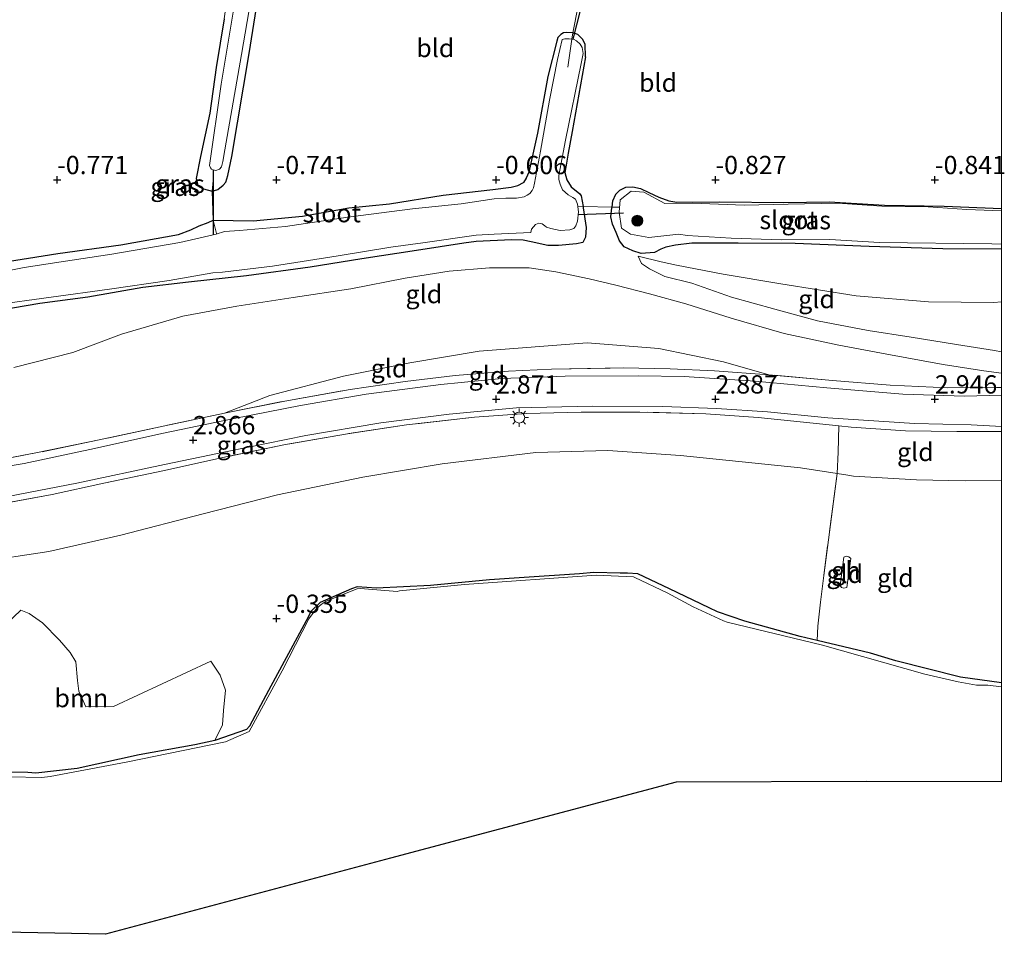
# Model space of a CAD drawing. Units: metres. Extents: x 128163 to 130010, y 512499 to 516989.
# Drawn here: x 129866 to 130000, y 512733 to 512858 of the extents above; entities that cross this region are included whole.
import ezdxf
from ezdxf.enums import TextEntityAlignment as Align

# ---------------------------------------------------------------- set-up
doc = ezdxf.new("R2010")
doc.units = ezdxf.units.M
doc.linetypes.add('IE-TERREINAFSCHEIDING', pattern=[10, 8, -2])
doc.layers.get('0').update_dxf_attribs({"lineweight": 25})
for name, color, linetype, lineweight in [('B-ME-GR-BOOM-GV-B6', 93, 'Continuous', 18), ('B-ME-GR-BOOM-S-B1', 93, 'Continuous', 18), ('B-ME-GW-KRUINLIJN-L-B1', 93, 'Continuous', 18), ('B-ME-GW-TEENLIJN-L-B1', 93, 'Continuous', 18), ('B-ME-IE-GRASLAND-GV-B6', 93, 'Continuous', 18), ('B-ME-IE-GRONDWERKLIJN-GROND_INGERICHT-GV-B6', 253, 'Continuous', 18), ('B-ME-IE-MEUBILAIR_WEGMEUBILAIR-LICHTMAST-S-B1', 8, 'Continuous', 18), ('B-ME-IE-TERREINAFSCHEIDING-DOORGANG-L-B1', 8, 'IE-TERREINAFSCHEIDING-KUNSTMATIG-OPEN', 18), ('B-ME-IE-TERREINAFSCHEIDING-RASTERHEKWERK-L-B1', 8, 'IE-TERREINAFSCHEIDING', 18), ('B-ME-OG-BEBOUWING-GV-B6', 173, 'Continuous', 18), ('B-ME-OG-WATER-GV-B6', 153, 'Continuous', 18), ('B-ME-VH-VERH_SOORT-BITUMEN-GV-B6', 8, 'IE-TERREINAFSCHEIDING-NATUURLIJK-HOUTWAL', 18)]:
    doc.layers.add(name, color=color, linetype=linetype, lineweight=lineweight)
for name, color, linetype in [('B-ME-GW-HOOGTEPUNT-S-B1', 10, 'Continuous'), ('B-ME-GW-INSTEEKWATERGANG-L-B1', 10, 'Continuous'), ('B-ME-KG-KADASTRAAL-OPNAMEDTMGRENS-L-B1', 10, 'Continuous'), ('B-ME-KW-DUIKER-L-B1', 10, 'Continuous')]:
    doc.layers.add(name, color=color, linetype=linetype)
doc.styles.add('NLCS-ISO', font='NLCS-ISO.TTF')
doc.linetypes.add('IE-TERREINAFSCHEIDING-KUNSTMATIG-OPEN', pattern='A,7,-1.5,[67,NLCS.SHX,S=0.75,R=0,X=0,Y=0],-1.5', length=10)
doc.linetypes.add('IE-TERREINAFSCHEIDING-NATUURLIJK-HOUTWAL', pattern='A,7,-1.5,[67,NLCS.SHX,S=0.75,R=45,X=0,Y=0],-1.5,7,-1.5,[70,NLCS.SHX,S=0.75,R=0,X=0,Y=0],-1.5', length=20)

# ---------------------------------------------------------------- blocks, each defined once
blk = doc.blocks.new('d19EZ_FeatureWriter_4_6_FMEBLOCK6')
at = {"layer": 'B-ME-KG-KADASTRAAL-OPNAMEDTMGRENS-L-B1'}
blk.add_polyline3d([(184.66, 47.11, -0.7), (166.18, 47.18, -0.7), (140.16, 47.05, -0.7), (101.11, 36.66, -0.7), (62.14, 26.26, -0.7), (27.37, 26.97, -0.7)], dxfattribs=at)
blk = doc.blocks.new('hoogtepunt')
for p, q in [((-0.5, 0), (0.5, 0)), ((0, 0.5), (0, -0.5))]:
    blk.add_line(p, q)
blk = doc.blocks.new('boom')
h = blk.add_hatch(color=256)
edge = h.paths.add_edge_path()
edge.add_arc((0, 0), 0.75, 0, 360)
blk.add_circle((0, 0), 0.75)
blk = doc.blocks.new('lantaarnpaal')
for p, q in [((-0.75, 0), (-1.25, 0)), ((-0.88, 0.88), (-0.53, 0.53)), ((0, 0.75), (0, 1.25)), ((0.53, 0.53), (0.88, 0.88)), ((0.75, 0), (1.25, 0)), ((-0.53, -0.53), (-0.88, -0.88)), ((0, -0.75), (0, -1.25)), ((0.53, -0.53), (0.88, -0.88))]:
    blk.add_line(p, q)
blk.add_circle((0, 0), 0.75)

msp = doc.modelspace()

# ---------------------------------------------------------------- linework, layer by layer
at = {"layer": 'B-ME-GR-BOOM-GV-B6'}
for points in [[(129863.9, 512775.73, -0.248), (129865.935, 512777.658, -0.315), (129867.044, 512777.205, -0.189), (129868.897, 512775.918, -0.189), (129871.191, 512773.561, -0.195), (129872.664, 512771.858, -0.184), (129873.442, 512770.576, -0.198), (129873.683, 512768.022, -0.285), (129873.849, 512766.546, -0.301), (129874.785, 512764.448, -0.28), (129878.575, 512764.482, -0.221), (129891.873, 512770.688, -0.319), (129893.191, 512768.776, -0.131), (129893.888, 512766.728, -0.165), (129893.631, 512763.914, -0.29), (129893.476, 512761.974, -0.28), (129892.458, 512759.822, -0.291)], [(129892.458, 512759.822, -0.291), (129889.687, 512759.224, -0.361), (129882.106, 512757.866, -0.358), (129873.628, 512756.013, -0.327), (129867.95, 512755.363, -0.435), (129866.871, 512755.429, -0.442), (129859.045, 512755.55, -0.509)]]:
    msp.add_polyline3d(points, dxfattribs=at)
at = {"layer": 'B-ME-GW-INSTEEKWATERGANG-L-B1'}
msp.add_line((129943.134, 512853.318, -0.769), (129943.084, 512855.032, -0.791), dxfattribs=at)
for points in [[(129893.722, 512858.525, -0.589), (129892.635, 512851.871, -0.57), (129891.768, 512845.599, -0.605), (129890.476, 512839.709, -0.586), (129889.887, 512836.694, -0.565), (129890.123, 512835.723, -0.639), (129890.444, 512835.492, -0.7), (129890.905, 512835.283, -0.731), (129892.096, 512834.959, -0.757), (129892.866, 512835.167, -0.762), (129893.559, 512835.76, -0.75), (129893.923, 512836.187, -0.733), (129894.228, 512837.08, -0.674), (129894.769, 512839.691, -0.672), (129897.143, 512853.761, -0.598), (129898.908, 512864.973, -0.653)], [(129943.084, 512855.032, -0.791), (129942.72, 512855.717, -0.784), (129942.051, 512856.359, -0.781), (129941.379, 512856.607, -0.774), (129940.561, 512856.658, -0.776), (129940.092, 512856.582, -0.772), (129939.733, 512856.374, -0.776), (129939.349, 512855.973, -0.76), (129939.192, 512855.454, -0.767), (129937.968, 512850.636, -0.734), (129936.571, 512842.885, -0.755), (129935.381, 512837.546, -0.693), (129934.997, 512836.715, -0.696), (129934.631, 512836.148, -0.691)], [(129943.134, 512853.318, -0.769), (129941.275, 512843.104, -0.8), (129940.749, 512840.132, -0.838), (129940.497, 512838.766, -0.817), (129940.308, 512837.479, -0.829), (129940.563, 512836.481, -0.824), (129941.146, 512835.544, -0.814), (129942.353, 512834.581, -0.81), (129942.505, 512834.288, -0.814), (129942.772, 512832.855, -0.794), (129942.806, 512832.674, -0.824), (129943.206, 512829.973, -0.795), (129943.113, 512828.674, -0.677), (129942.745, 512827.916, -0.591), (129941.86, 512827.721, -0.539), (129939.399, 512827.515, -0.458), (129937.966, 512827.521, -0.435), (129935.667, 512828.003, -0.485), (129934.587, 512828.263, -0.613), (129932.986, 512828.274, -0.712), (129928.188, 512828.045, -0.731), (129926.493, 512827.83, -0.727), (129919.994, 512826.812, -0.568), (129912.551, 512825.688, -0.615), (129905.49, 512824.559, -0.615), (129896.787, 512823.389, -0.646), (129888.838, 512822.518, -0.708), (129882.615, 512821.794, -0.776), (129875.078, 512820.444, -0.734), (129868.515, 512819.562, -0.646), (129860.711, 512818.254, -0.594)], [(129862.051, 512825.02, -0.565), (129870.969, 512826.405, -0.655), (129879.575, 512827.589, -0.667), (129887.462, 512829, -0.679), (129889.171, 512829.638, -0.715), (129890.319, 512830.211, -0.722), (129891.542, 512830.674, -0.731), (129892.232, 512830.994, -0.637), (129897.686, 512830.892, -0.648), (129904.419, 512831.53, -0.639), (129910.762, 512832.674, -0.662), (129916.337, 512833.206, -0.746), (129923.675, 512834.414, -0.674), (129930.466, 512835.178, -0.693), (129932.963, 512835.483, -0.715), (129933.869, 512835.704, -0.698), (129934.631, 512836.148, -0.691)], [(130000, 512827.0359, -0.7826), (129991.945, 512827.043, -0.781), (129981.878, 512827.374, -0.793), (129971.757, 512827.771, -0.728), (129963.997, 512827.857, -0.686), (129957.641, 512827.838, -0.635), (129955.417, 512827.563, -0.616), (129954.106, 512827.272, -0.571), (129953.414, 512827.026, -0.545), (129952.53, 512826.567, -0.483), (129950.721, 512826.435, -0.414), (129949.604, 512826.765, -0.402), (129948.41, 512827.351, -0.397), (129947.746, 512828.14, -0.495), (129947.326, 512829.316, -0.621), (129946.818, 512830.411, -0.652), (129946.583, 512831.44, -0.705), (129946.734, 512832.657, -0.759), (129946.748, 512832.76, -0.733), (129946.867, 512833.607, -0.776), (129947.268, 512834.516, -0.812), (129947.802, 512835.104, -0.821), (129948.62, 512835.508, -0.814), (129949.602, 512835.523, -0.812), (129950.611, 512835.3, -0.821), (129951.749, 512834.781, -0.838), (129953.14, 512834.145, -0.874), (129954.497, 512833.602, -0.893), (129955.595, 512833.438, -0.895), (129961.443, 512833.496, -0.883), (129970.211, 512833.403, -0.893), (129976.414, 512833.501, -0.914), (129983.979, 512833.009, -0.869), (129992.152, 512832.873, -0.888), (130000, 512832.5831, -0.8758)], [(130000, 512767.6972, -0.0409), (129994.389, 512768.465, -0.106), (129985.518, 512770.707, -0.108), (129982.082, 512771.786, -0.213), (129974.796, 512773.499, -0.419), (129972.439, 512774.053, -0.261), (129964.912, 512776.156, -0.373), (129961.175, 512777.44, -0.401), (129960.02, 512777.954, -0.38), (129954.596, 512780.568, -0.38), (129950.269, 512782.596, -0.375), (129948.848, 512782.7, -0.378), (129947.865, 512782.726, -0.38), (129944.271, 512782.804, -0.432), (129942.299, 512782.63, -0.413), (129934.718, 512782.111, -0.459), (129930.005, 512781.797, -0.37), (129921.937, 512781.033, -0.327), (129914.523, 512780.657, -0.349), (129911.883, 512780.814, -0.347), (129911.103, 512780.569, -0.354), (129906.827, 512778.685, -0.366), (129905.592, 512777.515, -0.347), (129904.928, 512776.169, -0.347), (129899.795, 512766.639, -0.339), (129897.158, 512761.787, -0.327), (129896.779, 512761.321, -0.327), (129892.458, 512759.822, -0.291), (129889.687, 512759.224, -0.361), (129882.106, 512757.866, -0.358), (129873.628, 512756.013, -0.327), (129867.95, 512755.363, -0.435), (129866.871, 512755.429, -0.442), (129859.045, 512755.55, -0.509)]]:
    msp.add_polyline3d(points, dxfattribs=at)
at = {"layer": 'B-ME-GW-KRUINLIJN-L-B1'}
for points in [[(129950.304, 512826.06, -0.459), (129950.76, 512825.076, -0.191), (129951.874, 512824.338, -0.148), (129953.961, 512823.255, -0.031), (129957.657, 512822.353, 0.069), (129963.068, 512820.47, 0.386), (129969.009, 512818.79, 0.569), (129974.817, 512817.215, 0.905), (129981.746, 512815.91, 1.04), (129987.627, 512814.966, 1.298), (129993.827, 512813.963, 1.452), (129999.022, 512813.157, 1.729), (130000, 512812.9752, 1.7916)], [(129893.783, 512804.6, 3.003), (129899.951, 512807.002, 2.977), (129910.033, 512809.648, 2.925), (129919.092, 512811.455, 2.879), (129928.57, 512813.048, 2.892), (129943.354, 512814.186, 2.827), (129953.16, 512813.45, 2.853), (129961.972, 512811.617, 2.899), (129968.176, 512809.85, 3.088)]]:
    msp.add_polyline3d(points, dxfattribs=at)
at = {"layer": 'B-ME-GW-TEENLIJN-L-B1'}
for points in [[(129950.304, 512826.06, -0.459), (129953.462, 512825.292, -0.494), (129955.539, 512824.811, -0.494), (129961.935, 512823.603, -0.548), (129969.822, 512822.254, -0.52), (129980.117, 512820.651, -0.534), (129989.993, 512819.811, -0.477), (129998.931, 512819.698, -0.541), (130000, 512819.8215, -0.5338)], [(130000, 512810.067, 1.945), (129997.577, 512810.377, 1.771), (129991.997, 512811.257, 1.536), (129984.302, 512812.641, 1.224), (129977.747, 512813.89, 1.084), (129970.29, 512815.493, 0.822), (129963.041, 512817.597, 0.546), (129956.813, 512819.553, 0.237), (129951.876, 512820.888, 0.075), (129947.241, 512822.09, -0.027), (129943.623, 512822.975, -0.12), (129939.043, 512823.896, -0.239), (129935.412, 512824.469, -0.353), (129930.004, 512824.458, -0.522), (129924.476, 512824.028, -0.512), (129918.481, 512823.066, -0.512), (129911.036, 512821.582, -0.51), (129903.127, 512820.405, -0.538), (129895.433, 512819.228, -0.655), (129888.072, 512817.849, -0.705), (129879.686, 512815.373, -0.653), (129873.024, 512812.9, -0.634), (129864.952, 512810.819, -0.448)], [(129977.495, 512796.339, 0.062), (129972.484, 512797.129, 0.101), (129956.087, 512798.814, 0.099), (129946.145, 512799.472, 0.127), (129936.303, 512799.229, 0.123), (129923.539, 512797.648, 0.082), (129912.652, 512795.823, 0.025), (129900.988, 512793.43, 0.073), (129890.836, 512790.823, 0.108), (129879.568, 512787.898, 0.182), (129869.756, 512785.689, -0.001), (129860.104, 512784.195, -0.133)], [(130000, 512795.437, 0.341), (129995.015, 512795.343, 0.247), (129988.372, 512795.484, 0.123), (129979.769, 512795.98, 0.046), (129978.975, 512796.105, 0.046), (129977.495, 512796.339, 0.062)]]:
    msp.add_polyline3d(points, dxfattribs=at)
at = {"layer": 'B-ME-IE-GRASLAND-GV-B6'}
for points in [[(129898.908, 512864.973, -0.653), (129897.143, 512853.761, -0.598), (129894.769, 512839.691, -0.672), (129894.228, 512837.08, -0.674), (129893.923, 512836.187, -0.733), (129893.559, 512835.76, -0.75), (129892.866, 512835.167, -0.762), (129892.096, 512834.959, -0.757), (129890.905, 512835.283, -0.731), (129890.444, 512835.492, -0.7), (129890.123, 512835.723, -0.639), (129889.887, 512836.694, -0.565), (129890.476, 512839.709, -0.586), (129891.768, 512845.599, -0.605), (129892.635, 512851.871, -0.57), (129893.722, 512858.525, -0.589)], [(129894.976, 512859.712, -0.95), (129893.325, 512849.572, -0.95), (129891.711, 512838.458, -0.95), (129891.845, 512838.115, -0.95), (129891.981, 512837.963, -0.95), (129892.207, 512837.869, -0.95), (129892.574, 512837.791, -0.95), (129893.055, 512837.965, -0.95), (129893.354, 512838.285, -0.95), (129893.536, 512838.997, -0.95), (129893.809, 512840.604, -0.95), (129896.09, 512853.631, -0.95), (129897.854, 512864.046, -0.95)], [(129941.379, 512856.607, -0.774), (129942.051, 512856.359, -0.781), (129942.72, 512855.717, -0.784), (129943.084, 512855.032, -0.791), (129943.134, 512853.318, -0.769), (129941.275, 512843.104, -0.8), (129940.749, 512840.132, -0.838), (129940.497, 512838.766, -0.817), (129940.308, 512837.479, -0.829), (129940.563, 512836.481, -0.824), (129941.146, 512835.544, -0.814), (129942.353, 512834.581, -0.81), (129942.505, 512834.288, -0.814), (129942.772, 512832.855, -0.794), (129942.806, 512832.674, -0.824), (129943.206, 512829.973, -0.795), (129943.113, 512828.674, -0.677), (129942.745, 512827.916, -0.591), (129941.86, 512827.721, -0.539), (129939.399, 512827.515, -0.458), (129937.966, 512827.521, -0.435), (129935.667, 512828.003, -0.485), (129934.587, 512828.263, -0.613), (129932.986, 512828.274, -0.712), (129928.188, 512828.045, -0.731), (129926.493, 512827.83, -0.727), (129919.994, 512826.812, -0.568), (129912.551, 512825.688, -0.615), (129905.49, 512824.559, -0.615), (129896.787, 512823.389, -0.646), (129888.838, 512822.518, -0.708), (129882.615, 512821.794, -0.776), (129875.078, 512820.444, -0.734), (129868.515, 512819.562, -0.646), (129860.711, 512818.254, -0.594)], [(129862.051, 512825.02, -0.565), (129870.969, 512826.405, -0.655), (129879.575, 512827.589, -0.667), (129887.462, 512829, -0.679), (129889.171, 512829.638, -0.715), (129890.319, 512830.211, -0.722), (129891.542, 512830.674, -0.731), (129892.232, 512830.994, -0.637), (129897.686, 512830.892, -0.648), (129904.419, 512831.53, -0.639), (129910.762, 512832.674, -0.662), (129916.337, 512833.206, -0.746), (129923.675, 512834.414, -0.674), (129930.466, 512835.178, -0.693), (129932.963, 512835.483, -0.715), (129933.869, 512835.704, -0.698), (129934.631, 512836.148, -0.691), (129934.997, 512836.715, -0.696), (129935.381, 512837.546, -0.693), (129936.571, 512842.885, -0.755), (129937.968, 512850.636, -0.734), (129939.192, 512855.454, -0.767), (129939.349, 512855.973, -0.76), (129939.733, 512856.374, -0.776), (129940.092, 512856.582, -0.772), (129940.561, 512856.658, -0.776), (129941.379, 512856.607, -0.774)], [(129935.633, 512829.277, -1.1), (129935.747, 512829.743, -1.1), (129936.297, 512830.378, -1.1), (129936.729, 512830.569, -1.1), (129937.192, 512830.478, -1.1), (129937.536, 512830.183, -1.1), (129937.767, 512830.042, -1.1), (129938.388, 512829.825, -1.1), (129939.632, 512829.583, -1.1), (129940.963, 512829.638, -1.1), (129941.539, 512829.822, -1.1), (129941.785, 512830.184, -1.1), (129942.019, 512830.855, -1.1), (129942.138, 512832.133, -1.1), (129942.025, 512833.174, -1.1), (129941.731, 512833.838, -1.1), (129941.396, 512834.098, -1.1), (129940.729, 512834.454, -1.1), (129939.989, 512835.113, -1.1), (129939.639, 512835.886, -1.1), (129939.468, 512836.559, -1.1), (129939.48, 512837.085, -1.1), (129940.393, 512841.914, -1.1), (129942.529, 512852.418, -1.1), (129942.783, 512853.76, -1.1), (129942.664, 512854.605, -1.1), (129942.402, 512855.029, -1.1), (129941.896, 512855.498, -1.1), (129941.489, 512855.714, -1.1), (129941.257, 512855.75, -1.1), (129940.884, 512855.789, -1.1), (129940.287, 512855.794, -1.1), (129939.915, 512855.704, -1.1), (129939.293, 512852.961, -1.1), (129938.177, 512847.393, -1.1), (129936.982, 512840.408, -1.1), (129936.163, 512836.02, -1.1), (129936.017, 512835.406, -1.1), (129935.819, 512835.05, -1.1), (129935.484, 512834.63, -1.1), (129935.152, 512834.402, -1.1), (129934.722, 512834.187, -1.1), (129933.693, 512833.999, -1.1), (129932.216, 512833.976, -1.1), (129930.626, 512833.893, -1.1), (129926.119, 512833.219, -1.1), (129919.464, 512832.541, -1.1), (129910.644, 512831.382, -1.1), (129902.098, 512830.11, -1.1), (129895.834, 512829.572, -1.1), (129893.775, 512829.412, -1.1), (129892.62, 512829.067, -1.1), (129887.64, 512827.934, -1.1), (129878.346, 512826.315, -1.1), (129871.422, 512825.273, -1.1), (129866.375, 512824.514, -1.1), (129863.877, 512824.018, -1.1)], [(130000, 512832.5831, -0.8758), (130000, 512832.2522, -1.1), (129999.974, 512832.252, -1.1), (129995.223, 512832.438, -1.1), (129989.946, 512832.805, -1.1), (129983.622, 512832.885, -1.1), (129977.547, 512833.306, -1.1), (129970.841, 512833.152, -1.1), (129964.825, 512833.051, -1.1), (129957.786, 512833.292, -1.1), (129953.944, 512833.251, -1.1), (129951.086, 512834.826, -1.1), (129949.37, 512834.96, -1.1), (129947.872, 512833.745, -1.1), (129947.731, 512832.094, -1.1), (129948.043, 512829.906, -1.1), (129949.249, 512829.061, -1.1), (129951.783, 512828.627, -1.1), (129955.851, 512829.085, -1.1), (129957.007, 512828.906, -1.1), (129963.005, 512828.524, -1.1), (129969.852, 512828.286, -1.1), (129976.521, 512828.34, -1.1), (129983.315, 512827.928, -1.1), (129998.681, 512827.736, -1.1), (130000, 512827.6931, -1.1), (130000, 512827.0359, -0.7826), (129991.945, 512827.043, -0.781), (129981.878, 512827.374, -0.793), (129971.757, 512827.771, -0.728), (129963.997, 512827.857, -0.686), (129957.641, 512827.838, -0.635), (129955.417, 512827.563, -0.616), (129954.106, 512827.272, -0.571), (129953.414, 512827.026, -0.545), (129952.53, 512826.567, -0.483), (129950.721, 512826.435, -0.414), (129949.604, 512826.765, -0.402), (129948.41, 512827.351, -0.397), (129947.746, 512828.14, -0.495), (129947.326, 512829.316, -0.621), (129946.818, 512830.411, -0.652), (129946.583, 512831.44, -0.705), (129946.734, 512832.657, -0.759), (129946.748, 512832.76, -0.733), (129946.867, 512833.607, -0.776), (129947.268, 512834.516, -0.812), (129947.802, 512835.104, -0.821), (129948.62, 512835.508, -0.814), (129949.602, 512835.523, -0.812), (129950.611, 512835.3, -0.821), (129951.749, 512834.781, -0.838), (129953.14, 512834.145, -0.874), (129954.497, 512833.602, -0.893), (129955.595, 512833.438, -0.895), (129961.443, 512833.496, -0.883), (129970.211, 512833.403, -0.893), (129976.414, 512833.501, -0.914), (129983.979, 512833.009, -0.869), (129992.152, 512832.873, -0.888), (130000, 512832.5831, -0.8758)], [(129862.061, 512819.374, -1.1), (129878.025, 512821.529, -1.1), (129886.196, 512822.735, -1.1), (129892.164, 512823.788, -1.1), (129893.468, 512823.863, -1.1), (129900.322, 512824.682, -1.1), (129909.278, 512826.12, -1.1), (129916.498, 512827.29, -1.1), (129920.869, 512827.902, -1.1), (129928.176, 512828.939, -1.1), (129930.62, 512829.07, -1.1), (129935.633, 512829.277, -1.1)], [(129860.551, 512797.739, 2.909), (129868.215, 512799.192, 2.898), (129876.648, 512800.946, 2.9), (129885.609, 512802.852, 2.952), (129893.783, 512804.6, 3.003), (129901.994, 512806.233, 3.032), (129910.918, 512807.829, 3.025), (129918.455, 512808.937, 3.041), (129925.292, 512809.754, 3.057), (129932.604, 512810.34, 3.053), (129938.486, 512810.6, 3.05), (129948.256, 512810.777, 3.067), (129954.676, 512810.672, 3.025), (129960.761, 512810.387, 3.041), (129968.176, 512809.85, 3.088), (129976.873, 512809.055, 3.048), (129984.75, 512808.405, 2.966), (129992.618, 512808.037, 2.947), (129999.305, 512808.08, 2.909), (130000, 512808.1172, 2.8987)], [(130000, 512808.1172, 2.8987), (130000, 512807.0393, 2.9576), (129994.912, 512806.927, 2.974), (129986.497, 512807.205, 2.967), (129976.1, 512808.029, 3.01), (129966.289, 512808.967, 3.043), (129956.588, 512809.581, 2.991), (129950.377, 512809.699, 2.991), (129940.344, 512809.627, 3.012), (129931.683, 512809.324, 3.008), (129923.343, 512808.506, 3.046), (129913.114, 512807.187, 3.029), (129904.138, 512805.624, 3.017), (129895.088, 512803.861, 3.012), (129885.206, 512801.812, 2.969), (129875.975, 512799.74, 2.996), (129866.377, 512797.724, 2.988), (129857.327, 512796.177, 2.979)], [(129860.079, 512792.427, 2.888), (129873.554, 512795, 2.907), (129885.539, 512797.574, 2.912), (129894.13, 512799.357, 2.902), (129904.885, 512801.553, 2.917), (129915.118, 512803.257, 2.907), (129924.496, 512804.456, 2.864), (129933.673, 512805.297, 2.819), (129944.046, 512805.551, 2.79), (129953.662, 512805.48, 2.891), (129961.02, 512805.203, 2.905), (129967.985, 512804.786, 2.879), (129976.248, 512803.938, 2.907), (129988.079, 512803.18, 2.938), (129995.814, 512802.969, 2.919), (130000, 512802.767, 2.9099), (130000, 512802.0703, 2.9969)], [(130000, 512802.0703, 2.9969), (129999.79, 512802.081, 2.996), (129993.856, 512802.076, 2.982), (129986.87, 512802.164, 2.959), (129979.411, 512802.673, 2.959), (129977.745, 512802.848, 2.852), (129972.448, 512803.403, 2.94), (129966.73, 512803.989, 2.933), (129959.581, 512804.485, 2.985), (129950.519, 512804.742, 2.919), (129942.503, 512804.739, 2.853), (129935.03, 512804.536, 2.844), (129927.946, 512804.023, 2.916), (129918.65, 512803, 2.9), (129910.56, 512801.759, 2.905), (129902.118, 512800.289, 2.907), (129894.19, 512798.663, 2.914), (129885.331, 512796.697, 2.982), (129877.245, 512795.007, 2.916), (129870.207, 512793.458, 2.886), (129862.191, 512791.988, 2.931)], [(129859.045, 512755.55, -0.509), (129866.871, 512755.429, -0.442), (129867.95, 512755.363, -0.435), (129873.628, 512756.013, -0.327), (129882.106, 512757.866, -0.358), (129889.687, 512759.224, -0.361), (129892.458, 512759.822, -0.291), (129896.779, 512761.321, -0.327), (129897.158, 512761.787, -0.327), (129899.795, 512766.639, -0.339), (129904.928, 512776.169, -0.347), (129905.592, 512777.515, -0.347), (129906.827, 512778.685, -0.366), (129911.103, 512780.569, -0.354), (129911.883, 512780.814, -0.347), (129914.523, 512780.657, -0.349), (129921.937, 512781.033, -0.327), (129930.005, 512781.797, -0.37), (129934.718, 512782.111, -0.459), (129942.299, 512782.63, -0.413), (129944.271, 512782.804, -0.432), (129947.865, 512782.726, -0.38), (129948.848, 512782.7, -0.378), (129950.269, 512782.596, -0.375), (129954.596, 512780.568, -0.38), (129960.02, 512777.954, -0.38), (129961.175, 512777.44, -0.401), (129964.912, 512776.156, -0.373), (129972.439, 512774.053, -0.261), (129974.796, 512773.499, -0.419), (129982.082, 512771.786, -0.213), (129985.518, 512770.707, -0.108), (129994.389, 512768.465, -0.106), (130000, 512767.6972, -0.0409), (130000, 512767.1811, -0.7)], [(130000, 512767.1811, -0.7), (129998.122, 512767.382, -0.7), (129996.581, 512767.398, -0.7), (129994.044, 512767.847, -0.7), (129989.521, 512768.901, -0.7), (129975.505, 512772.866, -0.7), (129962.482, 512775.995, -0.7), (129961.986, 512776.199, -0.7), (129957.814, 512778.122, -0.7), (129954.288, 512779.998, -0.7), (129949.879, 512782.131, -0.7), (129949.658, 512782.201, -0.7), (129944.564, 512782.433, -0.7), (129926.566, 512781.165, -0.7), (129917.69, 512780.285, -0.7), (129917.368, 512780.201, -0.7), (129912.375, 512780.587, -0.7), (129911.875, 512780.57, -0.7), (129907.663, 512778.896, -0.7), (129906.982, 512778.417, -0.7), (129906.357, 512777.873, -0.7), (129905.309, 512776.452, -0.7), (129901.654, 512769.363, -0.7), (129897.118, 512761.061, -0.7), (129893.892, 512759.632, -0.7), (129880.327, 512756.85, -0.7), (129869.937, 512754.899, -0.7), (129868.768, 512754.768, -0.7), (129864.375, 512754.866, -0.7)]]:
    msp.add_polyline3d(points, dxfattribs=at)
at = {"layer": 'B-ME-IE-GRONDWERKLIJN-GROND_INGERICHT-GV-B6'}
for points in [[(130000, 512915.8559, -0.6263), (130000, 512832.5831, -0.8758)], [(129841.618, 512899.041, -0.599), (129900.573, 512905.3, -0.557), (129899.388, 512897.996, -0.534), (129898.192, 512888.707, -0.501), (129897.041, 512881.569, -0.468), (129895.628, 512872.304, -0.511), (129894.797, 512866.346, -0.532), (129893.722, 512858.525, -0.589), (129892.635, 512851.871, -0.57), (129891.768, 512845.599, -0.605), (129890.476, 512839.709, -0.586), (129889.887, 512836.694, -0.565), (129890.123, 512835.723, -0.639), (129890.444, 512835.492, -0.7), (129890.905, 512835.283, -0.731), (129892.096, 512834.959, -0.757), (129892.232, 512830.994, -0.637), (129891.542, 512830.674, -0.731), (129890.319, 512830.211, -0.722), (129889.171, 512829.638, -0.715), (129887.462, 512829, -0.679), (129879.575, 512827.589, -0.667), (129870.969, 512826.405, -0.655), (129862.051, 512825.02, -0.565)], [(129942.113, 512860.272, -0.767), (129941.379, 512856.607, -0.774), (129940.561, 512856.658, -0.776), (129940.092, 512856.582, -0.772), (129939.733, 512856.374, -0.776), (129939.349, 512855.973, -0.76), (129939.192, 512855.454, -0.767), (129937.968, 512850.636, -0.734), (129936.571, 512842.885, -0.755), (129935.381, 512837.546, -0.693), (129934.997, 512836.715, -0.696), (129934.631, 512836.148, -0.691), (129933.869, 512835.704, -0.698), (129932.963, 512835.483, -0.715), (129930.466, 512835.178, -0.693), (129923.675, 512834.414, -0.674), (129916.337, 512833.206, -0.746), (129910.762, 512832.674, -0.662), (129904.419, 512831.53, -0.639), (129897.686, 512830.892, -0.648), (129892.232, 512830.994, -0.637), (129892.096, 512834.959, -0.757), (129892.866, 512835.167, -0.762), (129893.559, 512835.76, -0.75), (129893.923, 512836.187, -0.733), (129894.228, 512837.08, -0.674), (129894.769, 512839.691, -0.672), (129897.143, 512853.761, -0.598), (129898.908, 512864.973, -0.653)], [(130000, 512832.5831, -0.8758), (129992.152, 512832.873, -0.888), (129983.979, 512833.009, -0.869), (129976.414, 512833.501, -0.914), (129970.211, 512833.403, -0.893), (129961.443, 512833.496, -0.883), (129955.595, 512833.438, -0.895), (129954.497, 512833.602, -0.893), (129953.14, 512834.145, -0.874), (129951.749, 512834.781, -0.838), (129950.611, 512835.3, -0.821), (129949.602, 512835.523, -0.812), (129948.62, 512835.508, -0.814), (129947.802, 512835.104, -0.821), (129947.268, 512834.516, -0.812), (129946.867, 512833.607, -0.776), (129946.748, 512832.76, -0.733), (129942.772, 512832.855, -0.794), (129942.505, 512834.288, -0.814), (129942.353, 512834.581, -0.81), (129941.146, 512835.544, -0.814), (129940.563, 512836.481, -0.824), (129940.308, 512837.479, -0.829), (129940.497, 512838.766, -0.817), (129940.749, 512840.132, -0.838), (129941.275, 512843.104, -0.8), (129943.134, 512853.318, -0.769), (129943.084, 512855.032, -0.791), (129942.72, 512855.717, -0.784), (129942.051, 512856.359, -0.781), (129941.379, 512856.607, -0.774), (129942.113, 512860.272, -0.767)], [(129860.711, 512818.254, -0.594), (129868.515, 512819.562, -0.646), (129875.078, 512820.444, -0.734), (129882.615, 512821.794, -0.776), (129888.838, 512822.518, -0.708), (129896.787, 512823.389, -0.646), (129905.49, 512824.559, -0.615), (129912.551, 512825.688, -0.615), (129919.994, 512826.812, -0.568), (129926.493, 512827.83, -0.727), (129928.188, 512828.045, -0.731), (129932.986, 512828.274, -0.712), (129934.587, 512828.263, -0.613), (129935.667, 512828.003, -0.485), (129937.966, 512827.521, -0.435), (129939.399, 512827.515, -0.458), (129941.86, 512827.721, -0.539), (129942.745, 512827.916, -0.591), (129943.113, 512828.674, -0.677), (129943.206, 512829.973, -0.795), (129942.806, 512832.674, -0.824), (129942.772, 512832.855, -0.794), (129946.748, 512832.76, -0.733), (129946.734, 512832.657, -0.759), (129946.583, 512831.44, -0.705), (129946.818, 512830.411, -0.652), (129947.326, 512829.316, -0.621), (129947.746, 512828.14, -0.495), (129948.41, 512827.351, -0.397), (129949.604, 512826.765, -0.402), (129950.721, 512826.435, -0.414), (129952.53, 512826.567, -0.483), (129953.414, 512827.026, -0.545), (129954.106, 512827.272, -0.571), (129955.417, 512827.563, -0.616), (129957.641, 512827.838, -0.635), (129963.997, 512827.857, -0.686), (129971.757, 512827.771, -0.728), (129981.878, 512827.374, -0.793), (129991.945, 512827.043, -0.781), (130000, 512827.0359, -0.7826), (130000, 512819.8215, -0.5338), (129998.931, 512819.698, -0.541), (129989.993, 512819.811, -0.477), (129980.117, 512820.651, -0.534), (129969.822, 512822.254, -0.52), (129961.935, 512823.603, -0.548), (129955.539, 512824.811, -0.494), (129953.462, 512825.292, -0.494), (129950.304, 512826.06, -0.459), (129950.76, 512825.076, -0.191), (129951.874, 512824.338, -0.148), (129953.961, 512823.255, -0.031), (129957.657, 512822.353, 0.069), (129963.068, 512820.47, 0.386), (129969.009, 512818.79, 0.569), (129974.817, 512817.215, 0.905), (129981.746, 512815.91, 1.04), (129987.627, 512814.966, 1.298), (129993.827, 512813.963, 1.452), (129999.022, 512813.157, 1.729), (130000, 512812.9752, 1.7916)], [(130000, 512819.8215, -0.5338), (130000, 512812.9752, 1.7916), (129999.022, 512813.157, 1.729), (129993.827, 512813.963, 1.452), (129987.627, 512814.966, 1.298), (129981.746, 512815.91, 1.04), (129974.817, 512817.215, 0.905), (129969.009, 512818.79, 0.569), (129963.068, 512820.47, 0.386), (129957.657, 512822.353, 0.069), (129953.961, 512823.255, -0.031), (129951.874, 512824.338, -0.148), (129950.76, 512825.076, -0.191), (129950.304, 512826.06, -0.459), (129953.462, 512825.292, -0.494), (129955.539, 512824.811, -0.494), (129961.935, 512823.603, -0.548), (129969.822, 512822.254, -0.52), (129980.117, 512820.651, -0.534), (129989.993, 512819.811, -0.477), (129998.931, 512819.698, -0.541), (130000, 512819.8215, -0.5338)], [(130000, 512812.9752, 1.7916), (130000, 512810.067, 1.945), (129997.577, 512810.377, 1.771), (129991.997, 512811.257, 1.536), (129984.302, 512812.641, 1.224), (129977.747, 512813.89, 1.084), (129970.29, 512815.493, 0.822), (129963.041, 512817.597, 0.546), (129956.813, 512819.553, 0.237), (129951.876, 512820.888, 0.075), (129947.241, 512822.09, -0.027), (129943.623, 512822.975, -0.12), (129939.043, 512823.896, -0.239), (129935.412, 512824.469, -0.353), (129930.004, 512824.458, -0.522), (129924.476, 512824.028, -0.512), (129918.481, 512823.066, -0.512), (129911.036, 512821.582, -0.51), (129903.127, 512820.405, -0.538), (129895.433, 512819.228, -0.655), (129888.072, 512817.849, -0.705), (129879.686, 512815.373, -0.653), (129873.024, 512812.9, -0.634), (129864.952, 512810.819, -0.448)], [(129864.952, 512810.819, -0.448), (129873.024, 512812.9, -0.634), (129879.686, 512815.373, -0.653), (129888.072, 512817.849, -0.705), (129895.433, 512819.228, -0.655), (129903.127, 512820.405, -0.538), (129911.036, 512821.582, -0.51), (129918.481, 512823.066, -0.512), (129924.476, 512824.028, -0.512), (129930.004, 512824.458, -0.522), (129935.412, 512824.469, -0.353), (129939.043, 512823.896, -0.239), (129943.623, 512822.975, -0.12), (129947.241, 512822.09, -0.027), (129951.876, 512820.888, 0.075), (129956.813, 512819.553, 0.237), (129963.041, 512817.597, 0.546), (129970.29, 512815.493, 0.822), (129977.747, 512813.89, 1.084), (129984.302, 512812.641, 1.224), (129991.997, 512811.257, 1.536), (129997.577, 512810.377, 1.771), (130000, 512810.067, 1.945), (130000, 512808.1172, 2.8987)], [(130000, 512808.1172, 2.8987), (129999.305, 512808.08, 2.909), (129992.618, 512808.037, 2.947), (129984.75, 512808.405, 2.966), (129976.873, 512809.055, 3.048), (129968.176, 512809.85, 3.088), (129961.972, 512811.617, 2.899), (129953.16, 512813.45, 2.853), (129943.354, 512814.186, 2.827), (129928.57, 512813.048, 2.892), (129919.092, 512811.455, 2.879), (129910.033, 512809.648, 2.925), (129899.951, 512807.002, 2.977), (129893.783, 512804.6, 3.003), (129885.609, 512802.852, 2.952), (129876.648, 512800.946, 2.9), (129868.215, 512799.192, 2.898), (129860.551, 512797.739, 2.909)], [(129893.783, 512804.6, 3.003), (129899.951, 512807.002, 2.977), (129910.033, 512809.648, 2.925), (129919.092, 512811.455, 2.879), (129928.57, 512813.048, 2.892), (129943.354, 512814.186, 2.827), (129953.16, 512813.45, 2.853), (129961.972, 512811.617, 2.899), (129968.176, 512809.85, 3.088), (129960.761, 512810.387, 3.041), (129954.676, 512810.672, 3.025), (129948.256, 512810.777, 3.067), (129938.486, 512810.6, 3.05), (129932.604, 512810.34, 3.053), (129925.292, 512809.754, 3.057), (129918.455, 512808.937, 3.041), (129910.918, 512807.829, 3.025), (129901.994, 512806.233, 3.032), (129893.783, 512804.6, 3.003)], [(129862.191, 512791.988, 2.931), (129870.207, 512793.458, 2.886), (129877.245, 512795.007, 2.916), (129885.331, 512796.697, 2.982), (129894.19, 512798.663, 2.914), (129902.118, 512800.289, 2.907), (129910.56, 512801.759, 2.905), (129918.65, 512803, 2.9), (129927.946, 512804.023, 2.916), (129935.03, 512804.536, 2.844), (129942.503, 512804.739, 2.853), (129950.519, 512804.742, 2.919), (129959.581, 512804.485, 2.985), (129966.73, 512803.989, 2.933), (129972.448, 512803.403, 2.94), (129977.745, 512802.848, 2.852), (129977.655, 512799.27, 1.371), (129977.495, 512796.339, 0.062)], [(130000, 512802.0703, 2.9969), (130000, 512795.437, 0.341), (129995.015, 512795.343, 0.247), (129988.372, 512795.484, 0.123), (129979.769, 512795.98, 0.046), (129978.975, 512796.105, 0.046), (129977.495, 512796.339, 0.062), (129977.655, 512799.27, 1.371), (129977.745, 512802.848, 2.852), (129979.411, 512802.673, 2.959), (129986.87, 512802.164, 2.959), (129993.856, 512802.076, 2.982), (129999.79, 512802.081, 2.996), (130000, 512802.0703, 2.9969)], [(129977.495, 512796.339, 0.062), (129972.484, 512797.129, 0.101), (129956.087, 512798.814, 0.099), (129946.145, 512799.472, 0.127), (129936.303, 512799.229, 0.123), (129923.539, 512797.648, 0.082), (129912.652, 512795.823, 0.025), (129900.988, 512793.43, 0.073), (129890.836, 512790.823, 0.108), (129879.568, 512787.898, 0.182), (129869.756, 512785.689, -0.001), (129860.104, 512784.195, -0.133)], [(129860.104, 512784.195, -0.133), (129869.756, 512785.689, -0.001), (129879.568, 512787.898, 0.182), (129890.836, 512790.823, 0.108), (129900.988, 512793.43, 0.073), (129912.652, 512795.823, 0.025), (129923.539, 512797.648, 0.082), (129936.303, 512799.229, 0.123), (129946.145, 512799.472, 0.127), (129956.087, 512798.814, 0.099), (129972.484, 512797.129, 0.101), (129977.495, 512796.339, 0.062), (129975.681, 512782.377, -0.181), (129975.261, 512778.732, -0.179), (129974.882, 512775.447, -0.138), (129974.796, 512773.499, -0.419), (129972.439, 512774.053, -0.261), (129964.912, 512776.156, -0.373), (129961.175, 512777.44, -0.401), (129960.02, 512777.954, -0.38), (129954.596, 512780.568, -0.38), (129950.269, 512782.596, -0.375), (129948.848, 512782.7, -0.378), (129947.865, 512782.726, -0.38), (129944.271, 512782.804, -0.432), (129942.299, 512782.63, -0.413), (129934.718, 512782.111, -0.459), (129930.005, 512781.797, -0.37), (129921.937, 512781.033, -0.327), (129914.523, 512780.657, -0.349), (129911.883, 512780.814, -0.347), (129911.103, 512780.569, -0.354), (129906.827, 512778.685, -0.366), (129905.592, 512777.515, -0.347), (129904.928, 512776.169, -0.347), (129899.795, 512766.639, -0.339), (129897.158, 512761.787, -0.327), (129896.779, 512761.321, -0.327), (129892.458, 512759.822, -0.291), (129893.476, 512761.974, -0.28), (129893.631, 512763.914, -0.29), (129893.888, 512766.728, -0.165), (129893.191, 512768.776, -0.131), (129891.873, 512770.688, -0.319), (129878.575, 512764.482, -0.221), (129874.785, 512764.448, -0.28), (129873.849, 512766.546, -0.301), (129873.683, 512768.022, -0.285), (129873.442, 512770.576, -0.198), (129872.664, 512771.858, -0.184), (129871.191, 512773.561, -0.195), (129868.897, 512775.918, -0.189), (129867.044, 512777.205, -0.189), (129865.935, 512777.658, -0.315), (129863.9, 512775.73, -0.248)], [(130000, 512767.6972, -0.0409), (129994.389, 512768.465, -0.106), (129985.518, 512770.707, -0.108), (129982.082, 512771.786, -0.213), (129974.796, 512773.499, -0.419), (129974.882, 512775.447, -0.138), (129975.261, 512778.732, -0.179), (129975.681, 512782.377, -0.181), (129977.495, 512796.339, 0.062), (129978.975, 512796.105, 0.046), (129979.769, 512795.98, 0.046), (129988.372, 512795.484, 0.123), (129995.015, 512795.343, 0.247), (130000, 512795.437, 0.341), (130000, 512767.6972, -0.0409)], [(129978.09, 512780.745, -0.165), (129978.435, 512780.65, -0.165), (129978.831, 512780.762, -0.165), (129979.37, 512784.722, -0.165), (129979.125, 512784.917, -0.165), (129978.754, 512785.02, -0.165), (129978.429, 512784.89, -0.165), (129977.921, 512781.016, -0.165), (129978.09, 512780.745, -0.165)]]:
    msp.add_polyline3d(points, dxfattribs=at)
at = {"layer": 'B-ME-IE-TERREINAFSCHEIDING-DOORGANG-L-B1'}
for p, q in [((129941.379, 512856.607, -0.774), (129942.113, 512860.272, -0.767)), ((129892.232, 512830.994, -0.637), (129892.096, 512834.959, -0.757)), ((129946.748, 512832.76, -0.733), (129942.772, 512832.855, -0.794))]:
    msp.add_line(p, q, dxfattribs=at)
at = {"layer": 'B-ME-IE-TERREINAFSCHEIDING-RASTERHEKWERK-L-B1'}
for p, q in [((129892.096, 512834.959, -0.757), (129892.257, 512836.846, -0.969)), ((129942.772, 512832.855, -0.794), (129942.106, 512832.887, -0.972)), ((129946.748, 512832.76, -0.733), (129947.723, 512832.779, -0.85)), ((129892.679, 512829.138, -0.966), (129892.232, 512830.994, -0.637))]:
    msp.add_line(p, q, dxfattribs=at)
for points in [[(129940.701, 512851.898, -1.109), (129941.257, 512855.75, -1.1), (129941.379, 512856.607, -0.774)], [(129893.783, 512804.6, 3.003), (129901.994, 512806.233, 3.032), (129910.918, 512807.829, 3.025), (129918.455, 512808.937, 3.041), (129925.292, 512809.754, 3.057), (129932.604, 512810.34, 3.053), (129938.486, 512810.6, 3.05), (129948.256, 512810.777, 3.067), (129954.676, 512810.672, 3.025), (129960.761, 512810.387, 3.041), (129968.176, 512809.85, 3.088)], [(130000, 512808.1172, 2.8987), (129999.305, 512808.08, 2.909), (129992.618, 512808.037, 2.947), (129984.75, 512808.405, 2.966), (129976.873, 512809.055, 3.048), (129968.176, 512809.85, 3.088)], [(129893.783, 512804.6, 3.003), (129885.609, 512802.852, 2.952), (129876.648, 512800.946, 2.9), (129868.215, 512799.192, 2.898), (129860.551, 512797.739, 2.909), (129847.797, 512795.713, 2.935), (129839.456, 512794.608, 2.921), (129829.615, 512793.383, 2.909), (129827.466, 512793.174, 2.914)], [(129977.745, 512802.848, 2.852), (129972.448, 512803.403, 2.94), (129966.73, 512803.989, 2.933), (129959.581, 512804.485, 2.985), (129950.519, 512804.742, 2.919), (129942.503, 512804.739, 2.853), (129935.03, 512804.536, 2.844), (129927.946, 512804.023, 2.916), (129918.65, 512803, 2.9), (129910.56, 512801.759, 2.905), (129902.118, 512800.289, 2.907), (129894.19, 512798.663, 2.914), (129885.331, 512796.697, 2.982), (129877.245, 512795.007, 2.916), (129870.207, 512793.458, 2.886), (129862.191, 512791.988, 2.931)], [(129977.745, 512802.848, 2.852), (129977.655, 512799.27, 1.371), (129977.495, 512796.339, 0.062)], [(130000, 512802.0703, 2.9969), (129999.79, 512802.081, 2.996), (129993.856, 512802.076, 2.982), (129986.87, 512802.164, 2.959), (129979.411, 512802.673, 2.959), (129977.745, 512802.848, 2.852)], [(129977.495, 512796.339, 0.062), (129975.681, 512782.377, -0.181), (129975.261, 512778.732, -0.179), (129974.882, 512775.447, -0.138), (129974.796, 512773.499, -0.419)]]:
    msp.add_polyline3d(points, dxfattribs=at)
at = {"layer": 'B-ME-KW-DUIKER-L-B1'}
for p, q in [((129941.426, 512855.722, -1.046), (129943.16, 512862.485, -0.953)), ((129892.264, 512828.986, -1.071), (129892.277, 512837.854, -1.004)), ((129948.327, 512831.942, -0.955), (129942.101, 512831.731, -1.004))]:
    msp.add_line(p, q, dxfattribs=at)
at = {"layer": 'B-ME-OG-BEBOUWING-GV-B6'}
msp.add_polyline3d([(129979.37, 512784.722, -0.165), (129978.831, 512780.762, -0.165), (129978.435, 512780.65, -0.165), (129978.09, 512780.745, -0.165), (129977.921, 512781.016, -0.165), (129978.429, 512784.89, -0.165), (129978.754, 512785.02, -0.165), (129979.125, 512784.917, -0.165), (129979.37, 512784.722, -0.165)], dxfattribs=at)
at = {"layer": 'B-ME-OG-WATER-GV-B6'}
for points in [[(129901.907, 512905.442, -0.95), (129904.074, 512905.672, -0.95), (129902.819, 512896.925, -0.95), (129900.932, 512884.849, -0.95), (129898.747, 512871.809, -0.95), (129897.854, 512864.046, -0.95), (129896.09, 512853.631, -0.95), (129893.809, 512840.604, -0.95), (129893.536, 512838.997, -0.95), (129893.354, 512838.285, -0.95), (129893.055, 512837.965, -0.95), (129892.574, 512837.791, -0.95), (129892.207, 512837.869, -0.95), (129891.981, 512837.963, -0.95), (129891.845, 512838.115, -0.95), (129891.711, 512838.458, -0.95), (129893.325, 512849.572, -0.95), (129894.976, 512859.712, -0.95), (129896.45, 512869.736, -0.95), (129898.602, 512883.489, -0.95), (129900.519, 512897.43, -0.95), (129901.907, 512905.442, -0.95)], [(129941.257, 512855.75, -1.1), (129941.489, 512855.714, -1.1), (129941.896, 512855.498, -1.1), (129942.402, 512855.029, -1.1), (129942.664, 512854.605, -1.1), (129942.783, 512853.76, -1.1), (129942.529, 512852.418, -1.1), (129940.393, 512841.914, -1.1), (129939.48, 512837.085, -1.1), (129939.468, 512836.559, -1.1), (129939.639, 512835.886, -1.1), (129939.989, 512835.113, -1.1), (129940.729, 512834.454, -1.1), (129941.396, 512834.098, -1.1), (129941.731, 512833.838, -1.1), (129942.025, 512833.174, -1.1), (129942.138, 512832.133, -1.1), (129942.019, 512830.855, -1.1), (129941.785, 512830.184, -1.1), (129941.539, 512829.822, -1.1), (129940.963, 512829.638, -1.1), (129939.632, 512829.583, -1.1), (129938.388, 512829.825, -1.1), (129937.767, 512830.042, -1.1), (129937.536, 512830.183, -1.1), (129937.192, 512830.478, -1.1), (129936.729, 512830.569, -1.1), (129936.297, 512830.378, -1.1), (129935.747, 512829.743, -1.1), (129935.633, 512829.277, -1.1), (129930.62, 512829.07, -1.1), (129928.176, 512828.939, -1.1), (129920.869, 512827.902, -1.1), (129916.498, 512827.29, -1.1), (129909.278, 512826.12, -1.1), (129900.322, 512824.682, -1.1), (129893.468, 512823.863, -1.1), (129892.164, 512823.788, -1.1), (129886.196, 512822.735, -1.1), (129878.025, 512821.529, -1.1), (129862.061, 512819.374, -1.1)], [(129863.877, 512824.018, -1.1), (129866.375, 512824.514, -1.1), (129871.422, 512825.273, -1.1), (129878.346, 512826.315, -1.1), (129887.64, 512827.934, -1.1), (129892.62, 512829.067, -1.1), (129893.775, 512829.412, -1.1), (129895.834, 512829.572, -1.1), (129902.098, 512830.11, -1.1), (129910.644, 512831.382, -1.1), (129919.464, 512832.541, -1.1), (129926.119, 512833.219, -1.1), (129930.626, 512833.893, -1.1), (129932.216, 512833.976, -1.1), (129933.693, 512833.999, -1.1), (129934.722, 512834.187, -1.1), (129935.152, 512834.402, -1.1), (129935.484, 512834.63, -1.1), (129935.819, 512835.05, -1.1), (129936.017, 512835.406, -1.1), (129936.163, 512836.02, -1.1), (129936.982, 512840.408, -1.1), (129938.177, 512847.393, -1.1), (129939.293, 512852.961, -1.1), (129939.915, 512855.704, -1.1), (129940.287, 512855.794, -1.1), (129940.884, 512855.789, -1.1), (129941.257, 512855.75, -1.1)], [(130000, 512827.6931, -1.1), (129998.681, 512827.736, -1.1), (129983.315, 512827.928, -1.1), (129976.521, 512828.34, -1.1), (129969.852, 512828.286, -1.1), (129963.005, 512828.524, -1.1), (129957.007, 512828.906, -1.1), (129955.851, 512829.085, -1.1), (129951.783, 512828.627, -1.1), (129949.249, 512829.061, -1.1), (129948.043, 512829.906, -1.1), (129947.731, 512832.094, -1.1), (129947.872, 512833.745, -1.1), (129949.37, 512834.96, -1.1), (129951.086, 512834.826, -1.1), (129953.944, 512833.251, -1.1), (129957.786, 512833.292, -1.1), (129964.825, 512833.051, -1.1), (129970.841, 512833.152, -1.1), (129977.547, 512833.306, -1.1), (129983.622, 512832.885, -1.1), (129989.946, 512832.805, -1.1), (129995.223, 512832.438, -1.1), (129999.974, 512832.252, -1.1), (130000, 512832.2522, -1.1), (130000, 512827.6931, -1.1)], [(129864.375, 512754.866, -0.7), (129868.768, 512754.768, -0.7), (129869.937, 512754.899, -0.7), (129880.327, 512756.85, -0.7), (129893.892, 512759.632, -0.7), (129897.118, 512761.061, -0.7), (129901.654, 512769.363, -0.7), (129905.309, 512776.452, -0.7), (129906.357, 512777.873, -0.7), (129906.982, 512778.417, -0.7), (129907.663, 512778.896, -0.7), (129911.875, 512780.57, -0.7), (129912.375, 512780.587, -0.7), (129917.368, 512780.201, -0.7), (129917.69, 512780.285, -0.7), (129926.566, 512781.165, -0.7), (129944.564, 512782.433, -0.7), (129949.658, 512782.201, -0.7), (129949.879, 512782.131, -0.7), (129954.288, 512779.998, -0.7), (129957.814, 512778.122, -0.7), (129961.986, 512776.199, -0.7), (129962.482, 512775.995, -0.7), (129975.505, 512772.866, -0.7), (129989.521, 512768.901, -0.7), (129994.044, 512767.847, -0.7), (129996.581, 512767.398, -0.7), (129998.122, 512767.382, -0.7), (130000, 512767.1811, -0.7), (130000, 512754.1628, -0.7)], [(130000, 512754.1628, -0.7), (129981.523, 512754.238, -0.7), (129955.497, 512754.105, -0.7), (129916.449, 512743.718, -0.7), (129877.48, 512733.317, -0.7), (129842.709, 512734.029, -0.7)]]:
    msp.add_polyline3d(points, dxfattribs=at)
at = {"layer": 'B-ME-VH-VERH_SOORT-BITUMEN-GV-B6'}
for points in [[(129857.327, 512796.177, 2.979), (129866.377, 512797.724, 2.988), (129875.975, 512799.74, 2.996), (129885.206, 512801.812, 2.969), (129895.088, 512803.861, 3.012), (129904.138, 512805.624, 3.017), (129913.114, 512807.187, 3.029), (129923.343, 512808.506, 3.046), (129931.683, 512809.324, 3.008), (129940.344, 512809.627, 3.012), (129950.377, 512809.699, 2.991), (129956.588, 512809.581, 2.991), (129966.289, 512808.967, 3.043), (129976.1, 512808.029, 3.01), (129986.497, 512807.205, 2.967), (129994.912, 512806.927, 2.974), (130000, 512807.0393, 2.9576), (130000, 512802.767, 2.9099)], [(130000, 512802.767, 2.9099), (129995.814, 512802.969, 2.919), (129988.079, 512803.18, 2.938), (129976.248, 512803.938, 2.907), (129967.985, 512804.786, 2.879), (129961.02, 512805.203, 2.905), (129953.662, 512805.48, 2.891), (129944.046, 512805.551, 2.79), (129933.673, 512805.297, 2.819), (129924.496, 512804.456, 2.864), (129915.118, 512803.257, 2.907), (129904.885, 512801.553, 2.917), (129894.13, 512799.357, 2.902), (129885.539, 512797.574, 2.912), (129873.554, 512795, 2.907), (129860.079, 512792.427, 2.888)]]:
    msp.add_polyline3d(points, dxfattribs=at)

# ---------------------------------------------------------------- block references
at = {"layer": 'B-ME-GR-BOOM-S-B1', "rotation": 90}
msp.add_blockref('boom', (129950.192, 512830.9, -0.784), dxfattribs=at)
at = {"layer": 'B-ME-GW-HOOGTEPUNT-S-B1', "rotation": 90}
for p in [(129870.885, 512836.491, -0.771), (129870.885, 512836.491, -0.771), (129900.885, 512836.491, -0.741), (129900.885, 512836.491, -0.741), (129930.885, 512836.491, -0.606), (129930.885, 512836.491, -0.606), (129960.885, 512836.491, -0.827), (129960.885, 512836.491, -0.827), (129990.885, 512836.491, -0.841), (129990.885, 512836.491, -0.841), (129930.885, 512806.491, 2.871), (129930.885, 512806.491, 2.871), (129960.885, 512806.491, 2.887), (129960.885, 512806.491, 2.887), (129990.885, 512806.491, 2.946), (129990.885, 512806.491, 2.946), (129889.462, 512800.916, 2.866), (129889.462, 512800.916, 2.866), (129900.885, 512776.491, -0.335), (129900.885, 512776.491, -0.335)]:
    msp.add_blockref('hoogtepunt', p, dxfattribs=at)
at = {"layer": 'B-ME-IE-MEUBILAIR_WEGMEUBILAIR-LICHTMAST-S-B1', "rotation": 90}
msp.add_blockref('lantaarnpaal', (129934.05, 512803.982, 2.546), dxfattribs=at)
at = {"layer": 'B-ME-KG-KADASTRAAL-OPNAMEDTMGRENS-L-B1'}
msp.add_blockref('d19EZ_FeatureWriter_4_6_FMEBLOCK6', (129815.3415, 512707.056), dxfattribs=at)

# ---------------------------------------------------------------- texts
at = {"layer": 'B-ME-GR-BOOM-GV-B6', "ltscale": 0.2, "style": 'NLCS-ISO'}
msp.add_text('bmn', height=2.5, dxfattribs=at).set_placement((129874.196, 512765.6194), align=Align.MIDDLE_CENTER)
at = {"layer": 'B-ME-GW-HOOGTEPUNT-S-B1', "ltscale": 0.2, "style": 'NLCS-ISO'}
for s, p in [('-0.771', (129870.885, 512836.491, -0.771)), ('-0.771', (129870.885, 512836.491, -0.771)), ('-0.741', (129900.885, 512836.491, -0.741)), ('-0.741', (129900.885, 512836.491, -0.741)), ('-0.606', (129930.885, 512836.491, -0.606)), ('-0.606', (129930.885, 512836.491, -0.606)), ('-0.827', (129960.885, 512836.491, -0.827)), ('-0.827', (129960.885, 512836.491, -0.827)), ('-0.841', (129990.885, 512836.491, -0.841)), ('-0.841', (129990.885, 512836.491, -0.841)), ('2.871', (129930.885, 512806.491, 2.871)), ('2.871', (129930.885, 512806.491, 2.871)), ('2.887', (129960.885, 512806.491, 2.887)), ('2.887', (129960.885, 512806.491, 2.887)), ('2.946', (129990.885, 512806.491, 2.946)), ('2.946', (129990.885, 512806.491, 2.946)), ('2.866', (129889.462, 512800.916, 2.866)), ('2.866', (129889.462, 512800.916, 2.866)), ('-0.335', (129900.885, 512776.491, -0.335)), ('-0.335', (129900.885, 512776.491, -0.335))]:
    msp.add_text(s, height=2.5, dxfattribs=at).set_placement(p, align=Align.BOTTOM_LEFT)
at = {"layer": 'B-ME-IE-GRASLAND-GV-B6', "ltscale": 0.2, "style": 'NLCS-ISO'}
for p in [(129887.012, 512835.541), (129887.6705, 512835.9445), (129973.2915, 512830.979), (129896.0775, 512800.2255)]:
    msp.add_text('gras', height=2.5, dxfattribs=at).set_placement(p, align=Align.MIDDLE_CENTER)
at = {"layer": 'B-ME-IE-GRONDWERKLIJN-GROND_INGERICHT-GV-B6', "ltscale": 0.2, "style": 'NLCS-ISO'}
for s, p in [('bld', (129922.5789, 512854.5249)), ('bld', (129953.0346, 512849.782)), ('gld', (129921.0156, 512820.8688)), ('gld', (129974.7032, 512820.1951)), ('gld', (129916.2627, 512810.7277)), ('gld', (129929.6482, 512809.7361)), ('gld', (129988.2109, 512799.2815)), ('gld', (129978.5606, 512782.6074)), ('gld', (129985.4823, 512782.073))]:
    msp.add_text(s, height=2.5, dxfattribs=at).set_placement(p, align=Align.MIDDLE_CENTER)
at = {"layer": 'B-ME-OG-BEBOUWING-GV-B6', "ltscale": 0.2, "style": 'NLCS-ISO'}
msp.add_text('gh', height=2.5, dxfattribs=at).set_placement((129978.7028, 512783.0493), align=Align.MIDDLE_CENTER)
at = {"layer": 'B-ME-OG-WATER-GV-B6', "ltscale": 0.2, "style": 'NLCS-ISO'}
for p in [(129908.4189, 512831.9372), (129970.8875, 512831.0036)]:
    msp.add_text('sloot', height=2.5, dxfattribs=at).set_placement(p, align=Align.MIDDLE_CENTER)

doc.saveas('drawing.dxf')
